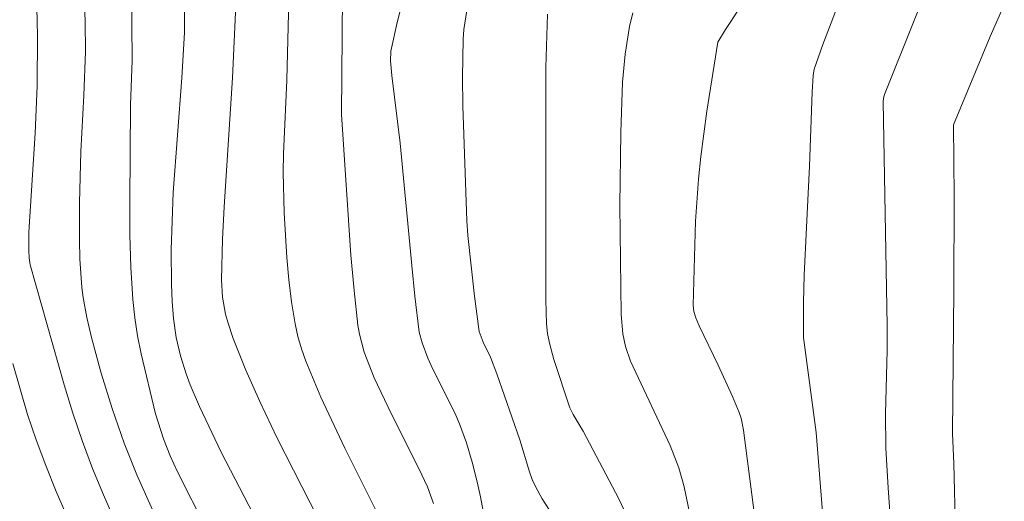
# Model space of a CAD drawing. Units: metres. Extents: x 283595 to 284111, y 1669909 to 1670474.
# Drawn here: x 283762 to 283794, y 1670242 to 1670258 of the extents above; entities that cross this region are included whole.
import ezdxf

# ---------------------------------------------------------------- set-up
doc = ezdxf.new("R2010")
doc.units = ezdxf.units.M
doc.header["$MEASUREMENT"] = 0
doc.layers.add('Curvas_Intermediarias', color=7, linetype='Continuous', lineweight=9, true_color=0x783c14)
doc.layers.add('Curvas_Mestras', color=7, linetype='Continuous', lineweight=20, true_color=0x783c14)

msp = doc.modelspace()

# ---------------------------------------------------------------- linework, layer by layer
at = {"layer": 'Curvas_Intermediarias', "flags": 128}
for points, elevation in [([(283792.668, 1670262.773), (283789.744, 1670255.456), (283789.711, 1670255.34), (283789.701, 1670255.22), (283789.829, 1670248.017), (283789.825, 1670247.206), (283789.767, 1670245.184), (283789.783, 1670244.067), (283789.852, 1670242.787), (283790.083, 1670239.535), (283790.223, 1670237.94), (283790.311, 1670237.147), (283790.362, 1670236.937), (283790.509, 1670236.642), (283791.095, 1670235.813), (283794.036, 1670231.833)], 213), ([(283787.766, 1670241.751), (283787.541, 1670244.566), (283787.126, 1670247.633), (283787.129, 1670248.761), (283787.156, 1670249.638), (283787.32, 1670253.146), (283787.409, 1670255.53), (283787.44, 1670256.072), (283787.473, 1670256.269), (283787.753, 1670257.066), (283789.51, 1670261.659)], 212), ([(283763.931, 1670259.632), (283763.999, 1670257.797), (283764.002, 1670256.836), (283763.955, 1670255.424), (283763.852, 1670253.618), (283763.817, 1670251.964), (283763.814, 1670250.762), (283763.829, 1670250.162), (283763.888, 1670249.239), (283763.93, 1670248.914), (283764.049, 1670248.269), (283764.201, 1670247.632), (283764.517, 1670246.485), (283764.866, 1670245.347), (283765.254, 1670244.223), (283765.663, 1670243.201), (283767.463, 1670239.178)], 201), ([(283767.19, 1670259.751), (283767.191, 1670257.451), (283767.105, 1670255.994), (283766.831, 1670252.302), (283766.768, 1670250.453), (283766.775, 1670249.341), (283766.797, 1670248.788), (283766.837, 1670248.237), (283766.923, 1670247.634), (283767.066, 1670247.038), (283767.248, 1670246.455), (283767.378, 1670246.101), (283767.674, 1670245.405), (283768.371, 1670243.94), (283771.35, 1670238.202)], 203), ([(283767.901, 1670241.452), (283766.966, 1670243.308), (283766.735, 1670243.821), (283766.522, 1670244.366), (283766.257, 1670245.167), (283765.802, 1670247.102), (283765.685, 1670247.682), (283765.591, 1670248.264), (283765.528, 1670248.85), (283765.467, 1670249.89), (283765.439, 1670250.934), (283765.434, 1670251.98), (283765.454, 1670255.121), (283765.513, 1670256.55), (283765.485, 1670258.906)], 202), ([(283775.213, 1670242.282), (283775.017, 1670242.822), (283774.744, 1670243.412), (283773.863, 1670245.157), (283773.308, 1670246.333), (283772.985, 1670247.162), (283772.83, 1670247.733), (283772.782, 1670248.022), (283772.656, 1670249.147), (283772.554, 1670250.277), (283772.254, 1670254.812), (283772.282, 1670258.658)], 206), ([(283794.166, 1670234.213), (283793.525, 1670235.454), (283793.221, 1670236.085), (283792.937, 1670236.724), (283792.679, 1670237.37), (283792.454, 1670238.024), (283792.33, 1670238.491), (283792.241, 1670238.969), (283792.178, 1670239.454), (283792.026, 1670241.362), (283791.97, 1670243.572), (283791.926, 1670244.54), (283791.976, 1670249.156), (283791.981, 1670252.157), (283791.965, 1670254.477), (283793.146, 1670257.32), (283793.75, 1670258.714)], 214), ([(283771.506, 1670241.78), (283770.171, 1670244.408), (283769.623, 1670245.572), (283769.173, 1670246.579), (283768.767, 1670247.601), (283768.593, 1670248.119), (283768.52, 1670248.383), (283768.424, 1670248.927), (283768.386, 1670249.481), (283768.419, 1670250.795), (283768.473, 1670251.833), (283768.741, 1670255.992), (283768.854, 1670258.579)], 204), ([(283774.237, 1670258.531), (283774.046, 1670257.77), (283773.84, 1670256.855), (283773.832, 1670256.541), (283773.871, 1670256.067), (283774.145, 1670253.888), (283774.513, 1670249.943), (283774.613, 1670248.959), (283774.758, 1670247.804), (283774.848, 1670247.461), (283775.035, 1670246.964), (283775.197, 1670246.607), (283775.901, 1670245.203), (283776.056, 1670244.844), (283776.276, 1670244.236), (283776.462, 1670243.614), (283776.624, 1670242.986), (283776.733, 1670242.496), (283777.003, 1670241.009)], 207), ([(283776.286, 1670258.156), (283776.194, 1670257.547), (283776.165, 1670257.241), (283776.146, 1670256.01), (283776.156, 1670255.085), (283776.283, 1670251.381), (283776.316, 1670250.915), (283776.533, 1670248.957), (283776.683, 1670247.818), (283776.816, 1670247.474), (283777.051, 1670247), (283777.257, 1670246.457), (283777.993, 1670244.331), (283778.305, 1670243.301), (283778.397, 1670243.051), (283778.508, 1670242.809), (283778.719, 1670242.434), (283778.949, 1670242.068)], 208), ([(283778.881, 1670258.041), (283778.83, 1670256.326), (283778.832, 1670248.841), (283778.854, 1670248.068), (283778.888, 1670247.758), (283778.948, 1670247.451), (283779.087, 1670246.917), (283779.606, 1670245.359), (283779.715, 1670245.144), (283780.031, 1670244.613), (283781.186, 1670242.429), (283781.425, 1670241.905)], 209), ([(283785.054, 1670258.214), (283784.614, 1670257.544), (283784.371, 1670257.141), (283784.018, 1670254.918), (283783.822, 1670253.455), (283783.745, 1670252.723), (283783.652, 1670251.375), (283783.579, 1670248.672), (283783.597, 1670248.465), (283783.658, 1670248.266), (283783.77, 1670248.009), (283784.383, 1670246.741), (283784.847, 1670245.728), (283785.059, 1670245.215), (283785.119, 1670245.029), (283785.193, 1670244.642), (283785.698, 1670240.749)], 211), ([(283764.487, 1670239.39), (283763.064, 1670242.674), (283762.728, 1670243.502), (283762.416, 1670244.338), (283762.144, 1670245.15), (283761.662, 1670246.794)], 199)]:
    msp.add_lwpolyline(points, dxfattribs=dict(at, elevation=elevation))
at = {"layer": 'Curvas_Mestras', "flags": 128}
for points, elevation in [([(283770.631, 1670261.53), (283770.489, 1670255.919), (283770.38, 1670253.544), (283770.368, 1670252.95), (283770.403, 1670251.64), (283770.49, 1670250.202), (283770.557, 1670249.486), (283770.645, 1670248.774), (283770.759, 1670248.069), (283770.847, 1670247.663), (283770.963, 1670247.262), (283771.099, 1670246.866), (283771.582, 1670245.703), (283772.357, 1670244.06), (283773.582, 1670241.622)], 205), ([(283762.421, 1670259.146), (283762.463, 1670257.356), (283762.455, 1670255.73), (283762.384, 1670254.211), (283762.187, 1670251.026), (283762.185, 1670250.428), (283762.197, 1670250.2), (283762.23, 1670249.965), (283763.317, 1670246.106), (283763.603, 1670245.187), (283763.912, 1670244.277), (283764.237, 1670243.415), (283764.585, 1670242.562), (283765.695, 1670240.026)], 200), ([(283783.478, 1670241.889), (283783.288, 1670242.822), (283783.119, 1670243.429), (283782.832, 1670244.15), (283781.555, 1670246.872), (283781.399, 1670247.34), (283781.313, 1670247.75), (283781.258, 1670248.375), (283781.217, 1670251.891), (283781.244, 1670254.235), (283781.302, 1670255.856), (283781.382, 1670256.759), (283781.527, 1670257.65), (283781.631, 1670258.085)], 210)]:
    msp.add_lwpolyline(points, dxfattribs=dict(at, elevation=elevation))

doc.saveas('drawing.dxf')
